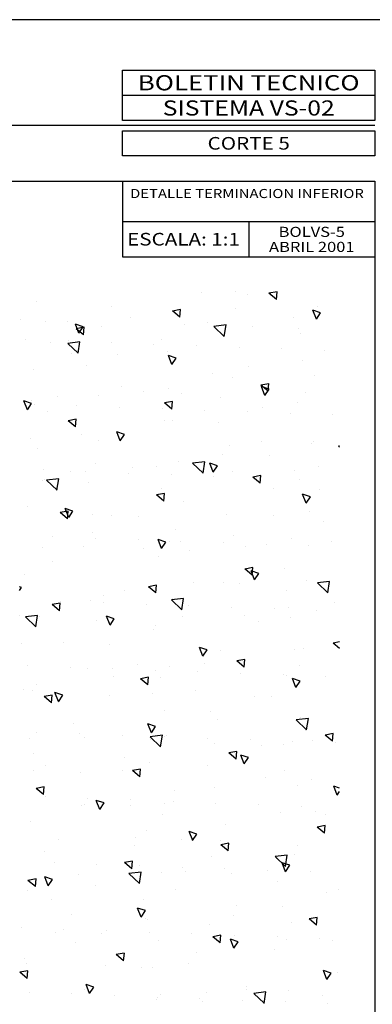
# Model space of a CAD drawing. Extents: x 217 to 1674, y -644 to -55.
# Drawn here: x 554 to 623, y -543 to -349 of the extents above; entities that cross this region are included whole.
import ezdxf
from ezdxf.enums import TextEntityAlignment as Align

# ---------------------------------------------------------------- set-up
doc = ezdxf.new("R2010")
doc.units = 0
doc.header["$LTSCALE"] = 3
doc.header["$MEASUREMENT"] = 0
doc.layers.add('FORMATO', color=4, linetype='CONTINUOUS')
doc.layers.add('VISTA', color=4, linetype='CONTINUOUS')
doc.styles.add('ARIAL', font='ARIAL.TTF', dxfattribs={"width": 1.1})
doc.styles.add('SWISS', font='swissl.ttf', dxfattribs={"width": 1.2})

# ---------------------------------------------------------------- blocks, each defined once
blk = doc.blocks.new('BOLETINA4G')
at = {"layer": 'FORMATO', "color": 7}
for p, q in [((200, 282), (150, 282)), ((200, 276), (46.14, 276)), ((150, 265), (150, 250)), ((150, 257), (200, 257)), ((175, 257), (175, 250)), ((150, 250), (200, 250))]:
    blk.add_line(p, q, dxfattribs=at)
at = {"layer": 'FORMATO'}
blk.add_lwpolyline([(0, 0), (210, 0), (210, 297), (0, 297)], close=True, dxfattribs=at)
at = {"layer": 'FORMATO', "color": 7}
for points in [[(150, 287), (200, 287), (200, 277), (150, 277)], [(150, 275), (200, 275), (200, 270), (150, 270)], [(25, 265), (200, 265), (200, 10), (25, 10)]]:
    blk.add_lwpolyline(points, close=True, dxfattribs=at)
at = {"layer": 'FORMATO', "style": 'ARIAL', "width": 1.25}
blk.add_text('BOLETIN TECNICO', height=3, dxfattribs=at).set_placement((175, 284.5), align=Align.MIDDLE_CENTER)
at = {"layer": 'FORMATO', "style": 'SWISS', "width": 1.2}
blk.add_text('ESCALA:', height=2.5, dxfattribs=at).set_placement((150.9, 253.5), align=Align.MIDDLE_LEFT)
for tag, height, p in [('LINEA', 2.5, (175, 279.5)), ('APLICACION', 1.8, (175, 272.5)), ('BOLETIN-NRO', 2, (187.5, 254.96)), ('FECHA', 2, (187.5, 251.98))]:
    blk.add_attdef(tag, text='', height=height, dxfattribs=at).set_placement(p, align=Align.MIDDLE_CENTER)
for tag, p in [('TEMA', (151.48, 261.65)), ('TEMA-2R', (151.48, 258.54))]:
    blk.add_attdef(tag, p, '', height=1.8, dxfattribs=at)
blk.add_attdef('ESCALA', text='', height=2.5, dxfattribs=at).set_placement((167.56, 253.5), align=Align.MIDDLE_LEFT)

msp = doc.modelspace()

# ---------------------------------------------------------------- linework, layer by layer
at = {"layer": 'VISTA'}
for p, q in [((589.28, -403), (589.28, -403)), ((595.94, -402.77), (595.94, -402.77)), ((598.38, -403.32), (598.38, -403.32)), ((604.1, -402.8), (602.52, -403.09)), ((603.97, -404.3), (602.52, -403.09)), ((603.97, -404.3), (604.1, -402.8)), ((556.83, -404.67), (556.83, -404.67)), ((571.52, -405.65), (571.52, -405.65)), ((612.1, -405.74), (612.1, -405.74)), ((575.39, -407.77), (575.39, -407.77)), ((585.16, -406.29), (583.59, -406.59)), ((585.03, -407.8), (583.59, -406.58)), ((585.03, -407.8), (585.16, -406.29)), ((595.86, -406.15), (595.86, -406.15)), ((607.27, -407.84), (607.27, -407.84)), ((611.83, -408.18), (611.15, -406.41)), ((612.67, -406.93), (611.15, -406.41)), ((611.83, -408.18), (612.67, -406.92)), ((553.75, -408.24), (553.75, -408.24)), ((558.53, -408.73), (558.53, -408.73)), ((562.85, -408.56), (562.85, -408.56)), ((565.19, -410.95), (564.51, -409.19)), ((566.03, -409.7), (564.51, -409.19)), ((566.23, -409.79), (564.65, -410.08)), ((565.18, -410.95), (566.03, -409.7)), ((566.1, -411.29), (566.23, -409.78)), ((569.63, -409.67), (569.63, -409.67)), ((585.87, -409.27), (585.87, -409.27)), ((590.41, -408.81), (590.41, -408.81)), ((594.08, -409.33), (591.69, -409.61)), ((593.73, -411.57), (591.69, -409.61)), ((593.73, -411.57), (594.08, -409.33)), ((599.21, -409.62), (599.21, -409.62)), ((566.1, -411.29), (564.65, -410.07)), ((608.31, -409.94), (608.31, -409.94)), ((608.72, -411.05), (608.72, -411.05)), ((554.77, -412.16), (554.77, -412.16)), ((559.65, -412.8), (559.65, -412.8)), ((565.39, -412.66), (563, -412.94)), ((565.04, -414.9), (563, -412.94)), ((563.15, -412.46), (563.15, -412.46)), ((565.04, -414.9), (565.39, -412.67)), ((571.53, -412.77), (571.53, -412.77)), ((579.91, -413.07), (579.91, -413.07)), ((581.45, -412.27), (581.45, -412.27)), ((588.29, -413.38), (588.29, -413.38)), ((596.67, -413.69), (596.67, -413.69)), ((563.68, -414.86), (563.68, -414.86)), ((572.77, -415.18), (572.77, -415.18)), ((582.49, -414.58), (582.49, -414.58)), ((583.44, -417.08), (582.76, -415.31)), ((584.28, -415.83), (582.76, -415.32)), ((605.05, -413.99), (605.05, -413.99)), ((613.43, -414.3), (613.43, -414.3)), ((566.58, -417.38), (566.58, -417.38)), ((583.44, -417.08), (584.28, -415.83)), ((598.46, -417.46), (598.46, -417.46)), ((609.14, -416.24), (609.14, -416.24)), ((556.27, -418.1), (556.27, -418.1)), ((591.38, -418.89), (591.38, -418.89)), ((595.29, -419.58), (595.29, -419.58)), ((611.53, -419.18), (611.53, -419.18)), ((573.6, -421.49), (573.6, -421.49)), ((602.52, -420.86), (600.94, -421.15)), ((602.39, -422.36), (600.94, -421.14)), ((601.69, -423.2), (601.02, -421.44)), ((602.54, -421.95), (601.02, -421.44)), ((602.39, -422.36), (602.52, -420.85)), ((561.05, -423.41), (561.05, -423.41)), ((569.06, -423.11), (569.06, -423.11)), ((577.91, -422.45), (577.91, -422.45)), ((582.7, -421.81), (582.7, -421.81)), ((585.31, -422.71), (585.31, -422.71)), ((601.69, -423.2), (602.54, -421.95)), ((609.79, -422.52), (609.79, -422.52)), ((555.05, -425.98), (554.37, -424.22)), ((555.89, -424.73), (554.37, -424.22)), ((555.05, -425.98), (555.89, -424.73)), ((555.84, -424.14), (555.84, -424.14)), ((556.38, -424.87), (556.38, -424.87)), ((564.76, -425.18), (564.76, -425.18)), ((583.58, -424.35), (582.01, -424.64)), ((583.45, -425.85), (582.01, -424.64)), ((583.45, -425.85), (583.58, -424.35)), ((592.93, -423.49), (592.93, -423.49)), ((608.15, -424.49), (608.15, -424.49)), ((559.08, -426.23), (559.08, -426.23)), ((573.14, -425.48), (573.14, -425.48)), ((581.52, -425.79), (581.52, -425.79)), ((589.9, -426.09), (589.9, -426.09)), ((598.28, -426.4), (598.28, -426.4)), ((601.3, -425.52), (601.3, -425.52)), ((606.66, -426.71), (606.66, -426.71)), ((615.04, -427.01), (615.04, -427.01)), ((564.65, -427.84), (563.07, -428.13)), ((564.52, -429.34), (563.07, -428.13)), ((564.52, -429.34), (564.65, -427.84)), ((581.92, -428.01), (581.92, -428.01)), ((583.53, -428.11), (583.53, -428.11)), ((592.63, -428.43), (592.63, -428.43)), ((565.77, -430.76), (565.77, -430.76)), ((573.3, -432.1), (572.63, -430.34)), ((574.15, -430.85), (572.63, -430.34)), ((573.3, -432.1), (574.15, -430.85)), ((555.7, -431.54), (555.7, -431.54)), ((569.1, -432.06), (569.1, -432.06)), ((594.72, -433.02), (594.72, -433.02)), ((600.98, -432.14), (600.98, -432.14)), ((610.96, -432.62), (610.96, -432.62)), ((611.23, -432.14), (611.23, -432.14)), ((616.4, -433.11), (616.21, -433.13)), ((557.1, -433.67), (557.1, -433.67)), ((593.46, -434.73), (593.46, -434.73)), ((602.56, -435.05), (602.56, -435.05)), ((616.4, -433.32), (616.21, -433.13)), ((568.49, -436.55), (568.49, -436.55)), ((584.74, -436.14), (584.74, -436.14)), ((589.91, -436.19), (587.52, -436.47)), ((589.56, -438.43), (587.52, -436.47)), ((589.56, -438.43), (589.91, -436.19)), ((591.56, -438.23), (590.88, -436.46)), ((592.4, -436.98), (590.88, -436.47)), ((591.56, -438.23), (592.4, -436.98)), ((558.15, -437.79), (558.15, -437.79)), ((563.57, -438.09), (563.57, -438.09)), ((566.53, -438.1), (566.53, -438.1)), ((574.91, -438.41), (574.91, -438.41)), ((575.7, -437.38), (575.7, -437.38)), ((580.43, -437.13), (580.43, -437.13)), ((583.29, -438.71), (583.29, -438.71)), ((595.45, -438.17), (595.45, -438.17)), ((600.94, -438.91), (599.36, -439.2)), ((600.81, -440.41), (600.94, -438.91)), ((607.58, -437.92), (607.58, -437.92)), ((612.31, -437.2), (612.31, -437.2)), ((557.93, -439.97), (557.93, -439.97)), ((558.51, -439.67), (558.51, -439.67)), ((561.22, -439.53), (558.83, -439.81)), ((560.88, -441.77), (558.83, -439.81)), ((560.87, -441.77), (561.22, -439.53)), ((567.02, -440.3), (567.02, -440.3)), ((591.67, -439.02), (591.67, -439.02)), ((600.81, -440.41), (599.36, -439.2)), ((600.05, -439.33), (600.05, -439.33)), ((608.43, -439.63), (608.43, -439.63)), ((582, -442.4), (580.43, -442.7)), ((581.87, -443.91), (580.43, -442.69)), ((581.36, -441.45), (581.36, -441.45)), ((581.87, -443.91), (582, -442.4)), ((603.39, -441.35), (603.39, -441.35)), ((610.66, -443.1), (609.13, -442.59)), ((609.81, -444.35), (609.14, -442.59)), ((612.49, -441.67), (612.49, -441.67)), ((585.63, -444.01), (585.63, -444.01)), ((609.81, -444.35), (610.66, -443.1)), ((555.13, -444.98), (555.13, -444.98)), ((563.07, -445.9), (561.49, -446.19)), ((562.94, -447.4), (561.49, -446.19)), ((563.17, -447.13), (562.49, -445.37)), ((564.01, -445.88), (562.49, -445.37)), ((562.94, -447.4), (563.07, -445.89)), ((563.17, -447.13), (564.01, -445.88)), ((567.85, -446.6), (567.85, -446.6)), ((594.15, -446.46), (594.15, -446.46)), ((610.4, -446.05), (610.4, -446.05)), ((571.62, -446.74), (571.62, -446.74)), ((576.95, -446.92), (576.95, -446.92)), ((603.5, -446.82), (603.5, -446.82)), ((613.32, -447.97), (613.32, -447.97)), ((567.93, -449.99), (567.93, -449.99)), ((584.17, -449.58), (584.17, -449.58)), ((560.04, -450.87), (560.04, -450.87)), ((568.42, -451.18), (568.42, -451.18)), ((576.8, -451.48), (576.8, -451.48)), ((581.42, -453.25), (580.75, -451.49)), ((582.27, -452), (580.75, -451.49)), ((581.42, -453.25), (582.27, -452)), ((582.95, -451.81), (582.95, -451.81)), ((585.18, -451.79), (585.18, -451.79)), ((593.56, -452.09), (593.56, -452.09)), ((595.55, -450.63), (595.55, -450.63)), ((601.94, -452.4), (601.94, -452.4)), ((607.02, -451.36), (607.02, -451.36)), ((614.82, -451.88), (614.82, -451.88)), ((557.94, -453.11), (557.94, -453.11)), ((566.09, -452.77), (566.09, -452.77)), ((577.78, -453.22), (577.78, -453.22)), ((586.88, -453.54), (586.88, -453.54)), ((597.97, -452.85), (597.97, -452.85)), ((610.32, -452.71), (610.32, -452.71)), ((560.02, -455.87), (560.02, -455.87)), ((580.79, -454.89), (580.79, -454.89)), ((599.36, -456.97), (597.78, -457.26)), ((599.23, -458.47), (597.78, -457.25)), ((599.68, -459.38), (599, -457.62)), ((600.52, -458.13), (599, -457.62)), ((599.23, -458.47), (599.36, -456.96)), ((599.68, -459.38), (600.52, -458.13)), ((605.48, -457.25), (605.48, -457.25)), ((554.56, -458.42), (554.56, -458.42)), ((587.71, -459.84), (587.71, -459.84)), ((593.58, -459.9), (593.58, -459.9)), ((596.81, -460.16), (596.81, -460.16)), ((609.83, -459.49), (609.83, -459.49)), ((614.43, -459.72), (612.04, -460)), ((614.08, -461.96), (612.04, -460)), ((614.08, -461.96), (614.43, -459.72)), ((553.88, -460.9), (553.49, -460.77)), ((553.49, -461.47), (553.88, -460.9)), ((574.14, -461.42), (574.14, -461.42)), ((580.42, -460.46), (578.85, -460.75)), ((580.29, -461.96), (578.85, -460.75)), ((580.29, -461.96), (580.42, -460.46)), ((606.02, -461.5), (606.02, -461.5)), ((561.49, -463.95), (559.91, -464.24)), ((561.36, -465.45), (561.49, -463.95)), ((561.65, -463.58), (561.65, -463.58)), ((567.36, -463.42), (567.36, -463.42)), ((569.95, -462.49), (569.95, -462.49)), ((570.03, -463.89), (570.03, -463.89)), ((585.74, -463.06), (583.35, -463.34)), ((585.4, -465.3), (583.35, -463.34)), ((583.6, -463.02), (583.6, -463.02)), ((585.4, -465.3), (585.74, -463.06)), ((615.41, -463.87), (615.41, -463.87)), ((561.36, -465.45), (559.91, -464.24)), ((561.27, -465.41), (561.27, -465.41)), ((578.41, -464.2), (578.41, -464.2)), ((586.79, -464.5), (586.79, -464.5)), ((595.17, -464.81), (595.17, -464.81)), ((603.55, -465.11), (603.55, -465.11)), ((606.45, -464.8), (606.45, -464.8)), ((611.93, -465.42), (611.93, -465.42)), ((553.59, -466.41), (553.59, -466.41)), ((557.06, -466.39), (554.66, -466.67)), ((556.71, -468.63), (554.67, -466.67)), ((556.71, -468.63), (557.05, -466.4)), ((557.38, -466.55), (557.38, -466.55)), ((568.61, -467.45), (568.61, -467.45)), ((571.29, -468.28), (570.61, -466.52)), ((572.13, -467.03), (570.61, -466.52)), ((571.29, -468.28), (572.13, -467.03)), ((585.47, -466.49), (585.47, -466.49)), ((597.64, -466.46), (597.64, -466.46)), ((600.49, -467.53), (600.49, -467.53)), ((606.74, -466.78), (606.74, -466.78)), ((579.88, -469.12), (579.88, -469.12)), ((580.22, -468.33), (580.22, -468.33)), ((562.1, -471.71), (562.1, -471.71)), ((616.4, -471.59), (615.14, -471.82)), ((553.99, -471.85), (553.99, -471.85)), ((571.2, -472.03), (571.2, -472.03)), ((590.39, -473.15), (588.86, -472.64)), ((589.54, -474.4), (588.87, -472.64)), ((589.54, -474.4), (590.39, -473.15)), ((593.02, -473.33), (593.02, -473.33)), ((607.57, -473.09), (607.57, -473.09)), ((609.26, -472.93), (609.26, -472.93)), ((616.4, -472.88), (615.14, -471.82)), ((597.78, -475.02), (596.2, -475.31)), ((597.65, -476.52), (596.2, -475.31)), ((597.65, -476.52), (597.78, -475.02)), ((555.05, -476.2), (555.05, -476.2)), ((563.43, -476.51), (563.43, -476.51)), ((566.79, -476.86), (566.79, -476.86)), ((571.81, -476.81), (571.81, -476.81)), ((576.66, -476.1), (576.66, -476.1)), ((580.19, -477.12), (580.19, -477.12)), ((583.03, -476.46), (583.03, -476.46)), ((588.57, -477.43), (588.57, -477.43)), ((589.8, -475.74), (589.8, -475.74)), ((608.54, -476.18), (608.54, -476.18)), ((572.03, -478.33), (572.03, -478.33)), ((578.84, -478.51), (577.27, -478.81)), ((578.71, -480.02), (577.27, -478.8)), ((578.71, -480.02), (578.85, -478.51)), ((581.13, -478.65), (581.13, -478.65)), ((596.95, -477.73), (596.95, -477.73)), ((605.33, -478.04), (605.33, -478.04)), ((605.88, -478.24), (605.88, -478.24)), ((607.8, -480.53), (607.12, -478.77)), ((608.64, -479.28), (607.12, -478.77)), ((607.79, -480.53), (608.64, -479.28)), ((613.7, -478.34), (613.7, -478.34)), ((554.27, -480.98), (554.27, -480.98)), ((556.11, -481.09), (556.11, -481.09)), ((556.81, -479.98), (556.81, -479.98)), ((587.99, -481.17), (587.99, -481.17)), ((559.91, -482.01), (558.33, -482.3)), ((559.78, -483.51), (558.33, -482.3)), ((559.78, -483.51), (559.91, -482.01)), ((561.15, -483.3), (560.48, -481.54)), ((562, -482.05), (560.48, -481.54)), ((561.15, -483.31), (562, -482.05)), ((571.13, -482.13), (571.13, -482.13)), ((579.65, -481.76), (579.65, -481.76)), ((599.73, -482.36), (599.73, -482.36)), ((603.01, -482.21), (603.01, -482.21)), ((581.96, -484.95), (581.96, -484.95)), ((591.06, -485.27), (591.06, -485.27)), ((592.45, -486.77), (592.45, -486.77)), ((610.26, -486.59), (607.87, -486.86)), ((609.92, -488.82), (607.87, -486.86)), ((608.69, -486.37), (608.69, -486.37)), ((609.92, -488.82), (610.26, -486.59)), ((564.2, -487.61), (564.2, -487.61)), ((579.41, -489.43), (578.73, -487.67)), ((580.25, -488.18), (578.73, -487.67)), ((579.41, -489.43), (580.25, -488.18)), ((609.66, -488.98), (609.66, -488.98)), ((555.52, -490.52), (555.52, -490.52)), ((556.93, -489.28), (556.93, -489.28)), ((565.31, -489.58), (565.31, -489.58)), ((566.22, -490.3), (566.22, -490.3)), ((573.69, -489.89), (573.69, -489.89)), ((579.18, -490.78), (579.18, -490.78)), ((581.58, -489.92), (579.19, -490.2)), ((581.23, -492.16), (579.19, -490.2)), ((581.23, -492.16), (581.58, -489.92)), ((582.07, -490.19), (582.07, -490.19)), ((582.47, -489.89), (582.47, -489.89)), ((590.45, -490.5), (590.45, -490.5)), ((598.83, -490.81), (598.83, -490.81)), ((607.21, -491.11), (607.21, -491.11)), ((611.06, -490.86), (611.06, -490.86)), ((615.13, -489.59), (613.56, -489.88)), ((615, -491.09), (613.56, -489.87)), ((615, -491.09), (615.13, -489.58)), ((591.89, -491.57), (591.89, -491.57)), ((600.99, -491.89), (600.99, -491.89)), ((605.31, -491.67), (605.31, -491.67)), ((615.59, -491.42), (615.59, -491.42)), ((556.24, -493.42), (556.24, -493.42)), ((574.12, -494.23), (574.12, -494.23)), ((596.2, -493.08), (594.62, -493.37)), ((596.07, -494.58), (594.62, -493.37)), ((596.07, -494.58), (596.2, -493.07)), ((597.66, -495.55), (596.98, -493.79)), ((598.5, -494.3), (596.98, -493.79)), ((597.66, -495.55), (598.5, -494.3)), ((556.35, -496.82), (556.35, -496.82)), ((558.63, -495.77), (558.63, -495.77)), ((573.65, -496.81), (573.65, -496.81)), ((577.26, -496.57), (575.69, -496.86)), ((577.13, -498.07), (575.69, -496.86)), ((577.13, -498.07), (577.27, -496.57)), ((579.09, -495.2), (579.09, -495.2)), ((590.51, -495.85), (590.51, -495.85)), ((605.53, -496.89), (605.53, -496.89)), ((565.45, -497.14), (565.45, -497.14)), ((601.82, -498.2), (601.82, -498.2)), ((610.92, -498.52), (610.92, -498.52)), ((558.33, -500.06), (556.75, -500.35)), ((558.2, -501.56), (556.75, -500.35)), ((558.2, -501.56), (558.33, -500.06)), ((591.88, -500.21), (591.88, -500.21)), ((608.13, -499.8), (608.13, -499.8)), ((615.91, -501.68), (615.24, -499.92)), ((616.4, -500.31), (615.24, -499.92)), ((558.55, -501.99), (558.55, -501.99)), ((566.93, -502.3), (566.93, -502.3)), ((570.12, -503.2), (568.59, -502.69)), ((569.27, -504.46), (568.6, -502.69)), ((575.3, -502.6), (575.3, -502.6)), ((584.05, -500.85), (584.05, -500.85)), ((615.91, -501.68), (616.4, -500.96)), ((565.65, -503.74), (565.65, -503.74)), ((566.28, -503.44), (566.28, -503.44)), ((569.27, -504.46), (570.12, -503.2)), ((575.38, -503.76), (575.38, -503.76)), ((581.9, -503.33), (581.9, -503.33)), ((583.68, -502.91), (583.68, -502.91)), ((592.06, -503.22), (592.06, -503.22)), ((600.44, -503.52), (600.44, -503.52)), ((608.82, -503.83), (608.82, -503.83)), ((581.7, -505.46), (581.7, -505.46)), ((604.74, -505.11), (604.74, -505.11)), ((611.74, -504.82), (611.74, -504.82)), ((613.58, -505.54), (613.58, -505.54)), ((555.67, -506.86), (555.67, -506.86)), ((593.98, -507.47), (593.98, -507.47)), ((613.55, -507.64), (611.98, -507.93)), ((613.42, -509.14), (611.98, -507.93)), ((613.42, -509.14), (613.56, -507.64)), ((561.15, -510.45), (561.15, -510.45)), ((576.21, -510.06), (576.21, -510.06)), ((578.52, -508.64), (578.52, -508.64)), ((585.31, -510.38), (585.31, -510.38)), ((587.53, -510.58), (586.85, -508.82)), ((588.37, -509.33), (586.85, -508.82)), ((587.52, -510.58), (588.37, -509.33)), ((576.17, -511.49), (576.17, -511.49)), ((593.03, -510.53), (593.03, -510.53)), ((594.62, -511.13), (593.04, -511.42)), ((594.49, -512.63), (593.04, -511.42)), ((594.49, -512.63), (594.62, -511.13)), ((608.05, -511.57), (608.05, -511.57)), ((558.45, -512.72), (558.45, -512.72)), ((591.31, -513.65), (591.31, -513.65)), ((606.1, -513.45), (603.71, -513.73)), ((605.75, -515.69), (603.71, -513.73)), ((603.91, -514.09), (603.91, -514.09)), ((605.75, -515.69), (606.1, -513.45)), ((607.56, -513.24), (607.56, -513.24)), ((560.32, -514.92), (560.32, -514.92)), ((568.7, -515.22), (568.7, -515.22)), ((575.68, -514.63), (574.11, -514.92)), ((575.55, -516.13), (574.11, -514.91)), ((575.55, -516.13), (575.69, -514.62)), ((577.08, -515.53), (577.08, -515.53)), ((585.46, -515.83), (585.46, -515.83)), ((593.84, -516.14), (593.84, -516.14)), ((605.78, -516.7), (605.1, -514.94)), ((606.62, -515.45), (605.1, -514.94)), ((605.78, -516.71), (606.62, -515.45)), ((556.75, -518.12), (555.17, -518.41)), ((556.62, -519.62), (556.75, -518.12)), ((559.14, -519.48), (558.46, -517.72)), ((559.98, -518.23), (558.46, -517.72)), ((565.09, -517.17), (565.09, -517.17)), ((577.41, -516.79), (575.02, -517.07)), ((577.06, -519.03), (575.02, -517.07)), ((577.06, -519.03), (577.41, -516.79)), ((581.33, -516.77), (581.33, -516.77)), ((586.14, -516.69), (586.14, -516.69)), ((595.24, -517.01), (595.24, -517.01)), ((602.22, -516.45), (602.22, -516.45)), ((610.6, -516.75), (610.6, -516.75)), ((556.62, -519.62), (555.17, -518.41)), ((559.14, -519.48), (559.98, -518.23)), ((568.37, -519.34), (568.37, -519.34)), ((584.22, -520.14), (584.22, -520.14)), ((604.18, -518.55), (604.18, -518.55)), ((555.11, -520.3), (555.11, -520.3)), ((577.95, -522.08), (577.95, -522.08)), ((613.84, -520.72), (613.84, -520.72)), ((616.1, -520.22), (616.1, -520.22)), ((559.7, -522.25), (559.7, -522.25)), ((577.39, -525.61), (576.71, -523.84)), ((578.23, -524.35), (576.71, -523.84)), ((596.07, -523.31), (596.07, -523.31)), ((605.16, -523.63), (605.16, -523.63)), ((563.67, -525.14), (563.67, -525.14)), ((577.39, -525.61), (578.23, -524.35)), ((595.55, -525.21), (595.55, -525.21)), ((611.97, -525.7), (610.4, -525.99)), ((611.84, -527.2), (611.98, -525.69)), ((553.83, -527.68), (553.83, -527.68)), ((578.3, -525.96), (578.3, -525.96)), ((578.69, -526.17), (578.69, -526.17)), ((590.75, -527.08), (590.75, -527.08)), ((606.99, -526.68), (606.99, -526.68)), ((611.84, -527.2), (610.4, -525.98)), ((610.57, -526.25), (610.57, -526.25)), ((560.53, -528.55), (560.53, -528.55)), ((562.2, -527.99), (562.2, -527.99)), ((569.63, -528.87), (569.63, -528.87)), ((570.58, -528.3), (570.58, -528.3)), ((578.96, -528.6), (578.96, -528.6)), ((587.34, -528.91), (587.34, -528.91)), ((593.04, -529.19), (591.46, -529.48)), ((592.91, -530.69), (591.46, -529.48)), ((592.91, -530.69), (593.04, -529.19)), ((595.72, -529.21), (595.72, -529.21)), ((604.1, -529.52), (604.1, -529.52)), ((564.52, -530.61), (564.52, -530.61)), ((580.76, -530.21), (580.76, -530.21)), ((595.64, -531.73), (594.97, -529.97)), ((596.49, -530.48), (594.97, -529.97)), ((595.64, -531.73), (596.49, -530.48)), ((605.99, -529.93), (605.99, -529.93)), ((612.48, -529.83), (612.48, -529.83)), ((615.09, -530.25), (615.09, -530.25)), ((574.1, -532.68), (572.53, -532.97)), ((573.97, -534.18), (572.53, -532.97)), ((573.97, -534.18), (574.11, -532.68)), ((588.23, -532.58), (588.23, -532.58)), ((603.61, -531.99), (603.61, -531.99)), ((554.54, -533.73), (554.54, -533.73)), ((554.86, -534.75), (554.86, -534.75)), ((570.46, -535.17), (570.46, -535.17)), ((577.38, -535.51), (577.38, -535.51)), ((579.56, -535.49), (579.56, -535.49)), ((586.74, -534.82), (586.74, -534.82)), ((555.17, -536.17), (553.59, -536.46)), ((555.04, -537.68), (553.59, -536.46)), ((555.04, -537.68), (555.17, -536.17)), ((613.9, -537.86), (613.22, -536.09)), ((614.74, -536.6), (613.22, -536.09)), ((613.9, -537.86), (614.74, -536.6)), ((615.92, -536.55), (615.92, -536.55)), ((567.26, -540.63), (566.58, -538.87)), ((568.1, -539.38), (566.58, -538.87)), ((567.26, -540.63), (568.1, -539.38)), ((598.16, -539.2), (598.16, -539.2)), ((555.44, -540.4), (555.44, -540.4)), ((563.82, -540.7), (563.82, -540.7)), ((566.19, -539.82), (566.19, -539.82)), ((572.2, -541.01), (572.2, -541.01)), ((580.58, -541.32), (580.58, -541.32)), ((581.21, -540.85), (581.21, -540.85)), ((590.18, -540.52), (590.18, -540.52)), ((598.07, -539.89), (598.07, -539.89)), ((601.93, -540.32), (599.54, -540.59)), ((601.58, -542.55), (599.54, -540.59)), ((601.58, -542.56), (601.93, -540.32)), ((606.42, -540.12), (606.42, -540.12)), ((613.09, -540.93), (613.09, -540.93)), ((580.39, -541.8), (580.39, -541.8)), ((588.96, -541.62), (588.96, -541.62)), ((589.49, -542.12), (589.49, -542.12)), ((597.34, -541.93), (597.34, -541.93)), ((605.72, -542.24), (605.72, -542.24)), ((614.1, -542.54), (614.1, -542.54))]:
    msp.add_line(p, q, dxfattribs=at)

# ---------------------------------------------------------------- block references
at = {"layer": 'FORMATO'}
ref = msp.add_blockref('BOLETINA4G', (425.1, -643.72), dxfattribs=dict(at, xscale=0.9910452, yscale=0.9910452, zscale=0.9910452))
ref.add_attrib('LINEA', 'SISTEMA VS-02', dxfattribs={"height": 2.9731, "style": 'SWISS', "width": 1.2}).set_placement((598.54, -366.72), align=Align.MIDDLE_CENTER)
ref.add_attrib('APLICACION', 'CORTE 5', dxfattribs={"height": 2.478, "style": 'SWISS', "width": 1.2}).set_placement((598.54, -373.66), align=Align.MIDDLE_CENTER)
ref.add_attrib('TEMA', 'DETALLE TERMINACION INFERIOR', (575.23, -384.41), dxfattribs={"height": 1.7839, "style": 'SWISS', "width": 1.2})
ref.add_attrib('ESCALA', '1:1', dxfattribs={"height": 2.478, "style": 'SWISS', "width": 1.2}).set_placement((591.17, -392.49), align=Align.MIDDLE_LEFT)
ref.add_attrib('BOLETIN-NRO', 'BOLVS-5', dxfattribs={"height": 1.982, "style": 'SWISS', "width": 1.2}).set_placement((610.93, -391.05), align=Align.MIDDLE_CENTER)
ref.add_attrib('FECHA', 'ABRIL 2001', dxfattribs={"height": 1.982, "style": 'SWISS', "width": 1.2}).set_placement((610.93, -394), align=Align.MIDDLE_CENTER)

doc.saveas('drawing.dxf')
